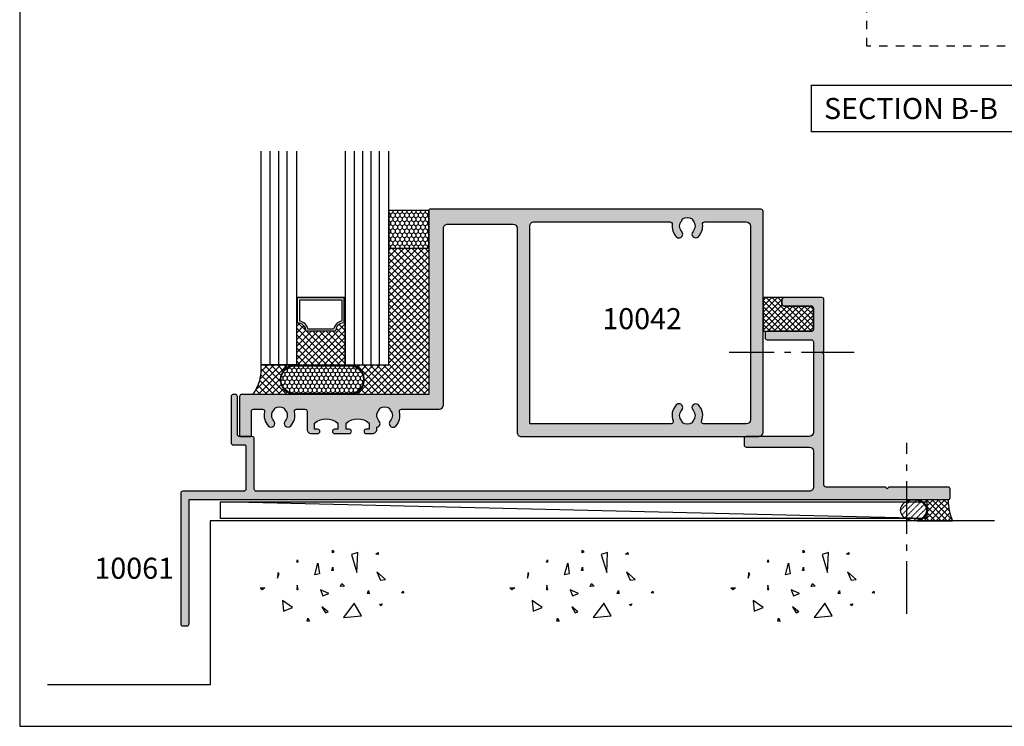
# Model space of a CAD drawing. Units: millimetres. Extents: x 0 to 354, y 0 to 482.
# Drawn here: x 0 to 234, y 0 to 168 of the extents above; entities that cross this region are included whole.
import ezdxf

# ---------------------------------------------------------------- set-up
doc = ezdxf.new("R2010")
doc.units = ezdxf.units.MM
doc.linetypes.add('CENTER', pattern=[0.95, 0.625, -0.125, 0.075, -0.125])
doc.linetypes.add('DASHED', pattern=[0.2, 0.1, -0.1])
doc.layers.get('0').update_dxf_attribs({"plot": 0})
for name, color, linetype in [('10042$0$APL Hatch', 253, 'Continuous'), ('10042$0$APL Joinery', 2, 'Continuous'), ('10061$0$APL Hatch', 253, 'Continuous'), ('10061$0$APL Joinery', 2, 'Continuous'), ('APL Building', 3, 'Continuous'), ('APL Glass', 7, 'Continuous'), ('APL Joinery', 2, 'Continuous'), ('APL Notes', 7, 'Continuous')]:
    doc.layers.add(name, color=color, linetype=linetype)
doc.styles.add('Arial-Bold', font='arialbd_1.ttf')
pattern_1 = [(315, (-2426.054513245473, -1478.254253695013), (0.785772410593551, 0.7857724105935507), []), (44.99999999999999, (-2426.054513245473, -1478.254253695013), (-0.7857724105935507, 0.785772410593551), [])]

# ---------------------------------------------------------------- blocks, each defined once
blk = doc.blocks.new('a4 specifiers manual')
for p, q in [((-8.078504834e-07, 482.0000001108869), (-8.078504834e-07, 1.108869583e-07)), ((-8.078504834e-07, 1.108869583e-07), (353.9999991921495, 1.108869583e-07))]:
    blk.add_line(p, q)
blk = doc.blocks.new('10042')
at = {"layer": '10042$0$APL Hatch'}
h = blk.add_hatch(color=256, dxfattribs=at)
h.dxf.hatch_style = 1
edge = h.paths.add_edge_path(flags=16)
edge.add_arc((-25.00259739609175, -17.00517030208602), 3.652377826119872, 338.9001867995353, 403.3269449793078)
edge.add_arc((-23.00022004771609, -15.11676651259428), 0.8999999999970258, 43.34175822726678, 223.3417582272247)
edge.add_arc((-25.00022004771449, -17.00422512141267), 1.850000000002299, -43.34175822727099, 43.34175822727099, ccw=False)
edge.add_arc((-23.00022004772152, -18.89168373023174), 0.8999999999935312, 136.6582417725066, 169.2612357597057)
edge.add_arc((-25.00022004771267, -17.0042251214104), 2.049999999998785, 237.0249334069947, 302.97506659300535, ccw=False)
edge.add_arc((-27.00022004770334, -18.89168373023678), 0.8999999999939934, 10.73876424061554, 43.34175822790718)
edge.add_arc((-25.00022004770904, -17.00422512141267), 1.850000000006268, 136.658241772845, 223.341758227155, ccw=False)
edge.add_arc((-27.00022004771426, -15.11676651259198), 0.8999999999995971, 316.6582417727284, 496.6582417727705)
edge.add_arc((-24.99785064761353, -17.00516714329732), 3.652369876715448, 136.6730055126717, 201.0999028621092)
edge.add_arc((-28.87182133629874, -18.50000047723697), 0.4999999999994516, -89.99999587173278, 21.09990286497242, ccw=False)
edge.add_line((-28.87182130027282, -19.00000047723642), (-62.49904009022316, -19.00000295066456))
edge.add_line((-62.49904009022316, -19.00000295066456), (-62.49919572442991, 27.99997013591019))
edge.add_arc((-61.49919572443752, 27.99997367038635), 0.9999999999986362, 89.99997213623578, 180.0002025105666, ccw=False)
edge.add_line((-61.49919523812309, 28.99997367038486), (-29.11996366961171, 28.99835358423479))
edge.add_arc((-29.11998892088821, 28.49835358481744), 0.5000000000549784, -6.9199794526641085, 89.99710641685778, ccw=False)
edge.add_arc((-25.00022004998187, 27.99834907892581), 3.650000006643914, 173.0800205417327, 223.3417583642271)
edge.add_arc((-27.00022004881862, 26.11089045920062), 0.9000000000035667, 223.341758227012, 403.3417582270121)
edge.add_arc((-25.0002200488168, 27.99834906801744), 1.849999999997157, 136.6582417727336, 223.3417582272664, ccw=False)
edge.add_arc((-27.00022004880408, 29.88580767682467), 0.8999999999864174, 316.6582417727964, 349.2612357601507)
edge.add_arc((-25.00022004881119, 27.99834906801379), 2.050000000000919, 57.02493340715961, 122.975066593214, ccw=False)
edge.add_arc((-23.00022004883314, 29.88580767683009), 0.8999999999825151, 190.7387642397764, 223.3417582272761)
edge.add_arc((-25.00022004882408, 27.99834906802107), 1.850000000004945, -43.34175822719362, 43.34175822719368, ccw=False)
edge.add_arc((-23.00022004882408, 26.11089045919698), 0.8999999999994489, 136.6582417724221, 316.6582417724221)
edge.add_arc((-25.00022004733867, 27.99834907819997), 3.650000005909816, 316.6582416404074, 366.919916795218)
edge.add_arc((-20.88045063037937, 28.49834907833512), 0.4999999999996191, 89.99999999999233, 186.9199167934766, ccw=False)
edge.add_line((-20.8804506303793, 28.99834907833474), (-11.00022254002101, 28.9983490783311))
edge.add_arc((-11.0002225400251, 27.99834907832701), 1.000000000004092, -1.8241053112433292e-10, 89.99999999976552, ccw=False)
edge.add_line((-10.00022254002101, 27.99834907832383), (-10.00022254002101, -18.00000043518958))
edge.add_arc((-11.0002225400212, -18.00000043518977), 1.000000000000193, -89.99994967299227, 1.1027623258996755e-11, ccw=False)
edge.add_line((-11.00022166164922, -19.00000043518957), (-21.12861695224706, -19.00000043518957))
edge.add_arc((-21.12861695224724, -18.50000043518941), 0.5000000000001635, 158.900186799579, 270.00000000002115, ccw=False)
edge = h.paths.add_edge_path()
edge.add_arc((-119.999334870424, -18.8874586010499), 0.8999999999978054, 136.6582417728256, 316.6582417725777)
edge.add_arc((-121.9993348704205, -16.99999999281571), 3.649999999594752, 316.6582417793516, 373.943612062969)
edge.add_arc((-117.9716214889628, -15.99998753616105), 0.5000000000001354, 90.00000000010908, 193.943612062169, ccw=False)
edge.add_line((-117.9716214889638, -15.49998753616091), (-115.9497774595227, -15.49998753616091))
edge.add_arc((-115.9497774595227, -15.99998753616091), 0.5, 0, 90, ccw=False)
edge.add_line((-115.4497774595227, -15.99998753616091), (-115.4497774595227, -20.28745860532945))
edge.add_arc((-114.449777459524, -20.28745860533081), 0.9999999999986356, 179.9999999999218, 270.000000000495)
edge.add_line((-114.4497774595154, -21.28745860532945), (-112.8997774595234, -21.28745860531489))
edge.add_arc((-112.8997774595234, -20.7874586053149), 0.5, 270, 450)
edge.add_line((-112.8997774595234, -20.2874586053149), (-113.6497774595234, -20.2874586053149))
edge.add_line((-113.6497774595234, -20.2874586053149), (-113.6497774595234, -18.78745860531489))
edge.add_arc((-110.8997774595234, -22.18087551432109), 4.367811616625553, 50.9789468561122, 129.0210531438878, ccw=False)
edge.add_line((-108.1497774595234, -18.78745860531489), (-108.1497774595234, -20.2874586053149))
edge.add_line((-108.1497774595234, -20.2874586053149), (-108.8997774595234, -20.2874586053149))
edge.add_arc((-108.8997774595234, -20.7874586053149), 0.5, 90, 270)
edge.add_line((-108.8997774595234, -21.28745860531489), (-105.3997774595234, -21.28745860531489))
edge.add_arc((-105.3997774595234, -20.7874586053149), 0.5, 270, 450)
edge.add_line((-105.3997774595234, -20.2874586053149), (-106.1497774595234, -20.2874586053149))
edge.add_line((-106.1497774595234, -20.2874586053149), (-106.1497774595234, -18.78745860531489))
edge.add_arc((-103.3997774595234, -22.18087551432109), 4.367811616625553, 50.9789468561122, 129.0210531438878, ccw=False)
edge.add_line((-100.6497774595234, -18.78745860531489), (-100.6497774595234, -20.2874586053149))
edge.add_line((-100.6497774595234, -20.2874586053149), (-101.3997774595234, -20.2874586053149))
edge.add_arc((-101.3997774595234, -20.7874586053149), 0.5, 90, 270)
edge.add_line((-101.3997774595234, -21.28745860531489), (-99.84977745953142, -21.28745860533081))
edge.add_arc((-99.84977745952415, -20.28745860533081), 1, 269.9999999995831, 360.0000000000782)
edge.add_line((-98.84977745952415, -20.28745860532945), (-98.84977745952415, -19.7748705685135))
edge.add_arc((-98.9997774595228, -18.88745860105009), 0.8999999999982728, 279.5940682267922, 403.341758227083)
edge.add_arc((-96.99977745952651, -16.9999999922328), 1.849999999998756, 136.6582417728043, 223.3417582273599, ccw=False)
edge.add_arc((-98.99977745953073, -15.11254138340731), 0.9000000000096656, 316.6582417725448, 349.2612357596828)
edge.add_arc((-96.99977745952911, -16.99999999223109), 2.049999999995121, 57.02493340687198, 122.9750665928942, ccw=False)
edge.add_arc((-94.9997774595281, -15.11254138340796), 0.9000000000028943, 190.7387642406513, 223.3417582280436)
edge.add_arc((-96.99977745952354, -16.99999999223723), 1.85000000000173, -43.341758227181174, 43.341758227181174, ccw=False)
edge.add_arc((-94.99977745952444, -18.88745860105588), 0.8999999999982776, 136.6582417726092, 316.6582417727309)
edge.add_arc((-96.99977745951956, -16.99999999281592), 3.649999999598203, 316.6582417793091, 373.9434348168698)
edge.add_arc((-92.97206098451068, -15.99999999600975), 0.50000000000062, 89.99999999998528, 193.9434348160153, ccw=False)
edge.add_line((-92.97206098451056, -15.49999999600913), (-83.99978938568233, -15.49999999600913))
edge.add_arc((-83.99978938568233, -14.49999999600914), 1, 270, 360)
edge.add_line((-82.99978938568233, -14.49999999600914), (-82.99978938568599, 27.50000000399814))
edge.add_arc((-81.99978938568592, 27.5000000039982), 1.000000000000056, 89.99997213646662, 180.0000000000035, ccw=False)
edge.add_line((-81.99978889937552, 28.50000000399814), (-66.49919523811582, 28.49999748852406))
edge.add_arc((-66.49919572442819, 27.49999748851962), 1.000000000004562, 0.0002030182375278855, 89.99997213635339, ccw=False)
edge.add_line((-65.49919572442991, 27.5000010318563), (-65.49919572442991, -21.00000292859864))
edge.add_arc((-64.49919572442992, -21.00000292859864), 0.9999999999999857, 179.9999999999998, 270.0000025285746)
edge.add_line((-64.49919568029797, -22.00000292859863), (-8.000221661834757, -22.00000043518912))
edge.add_arc((-8.000222540206517, -21.00000043518954), 0.9999999999999664, 270.0000503269947, 359.999999999998)
edge.add_line((-7.00022254020655, -21.00000043518958), (-7.000222540184722, 31.50000000399814))
edge.add_arc((-7.500222540184722, 31.50000000399814), 0.5, 0, 90)
edge.add_line((-7.500222540184722, 32.00000000399814), (-86.24978938568233, 32.00000000399086))
edge.add_arc((-86.24978938568233, 31.75000000399086), 0.25, 90, 180)
edge.add_line((-86.49978938568233, 31.75000000399086), (-86.49978938568233, -11.99999999600914))
edge.add_line((-86.49978938568233, -11.99999999600914), (-131.000002491023, -11.99999999600914))
edge.add_arc((-131.0000024910248, -12.49999999600689), 0.4999999999977529, 89.99999999978832, 179.9986369868998)
edge.add_line((-131.5000024908811, -12.49998810147372), (-131.5002225400174, -21.74999999600914))
edge.add_arc((-131.2502225400173, -21.74999999600914), 0.25, 180, 270)
edge.add_line((-131.2502225400173, -21.99999999600914), (-128.9502225399817, -21.99999999600823))
edge.add_arc((-128.9502225399817, -21.74999999600823), 0.25, 270, 360.0000000006253)
edge.add_line((-128.7002225399817, -21.7499999960055), (-128.700222540029, -16.000002732555))
edge.add_arc((-128.2002225400289, -16.00000273255127), 0.5000000000000853, 90.0002239184069, 180.0000000004271, ccw=False)
edge.add_line((-128.2002244940856, -15.500002732555), (-126.0270518167715, -15.49999129918887))
edge.add_arc((-126.0270491862427, -15.99999129912905), 0.4999999999470885, -13.943558535312718, 90.000301436391, ccw=False)
edge.add_arc((-121.9993348704444, -16.99999999268015), 3.649999999675188, 166.0564414693833, 223.3417582223927)
edge.add_arc((-123.9993348704217, -18.88745860105104), 0.8999999999983505, 223.3417582273298, 403.3417582270027)
edge.add_arc((-121.9993348704217, -16.9999999922361), 1.849999999999728, 136.6582417727313, 223.3417582272687, ccw=False)
edge.add_arc((-123.9993348704271, -15.11254138341464), 0.9000000000067648, 316.658241772933, 349.2612357601231)
edge.add_arc((-121.9993348704252, -16.99999999223428), 2.049999999998782, 57.02493340687778, 122.9750665928884, ccw=False)
edge.add_arc((-119.9993348704346, -15.11254138341725), 0.8999999999892253, 190.7387642402143, 223.3417582275738)
edge.add_arc((-121.9993348704258, -16.99999999223291), 1.850000000002996, -43.341758227192486, 43.341758227192486, ccw=False)
at = {"layer": '10042$0$APL Joinery'}
blk.add_lwpolyline([(-120.6538803249684, -18.2697448745298, 0.9999999999978362), (-119.3447894158823, -19.50517232757283, 0.255293541665419), (-118.4568881614766, -16.1204709646795, -0.4874280578443003), (-117.9716214889638, -15.49998753616091), (-115.9497774595227, -15.49998753616091, -0.4142135623730951), (-115.4497774595227, -15.99998753616091), (-115.4497774595227, -20.28745860532945, 0.4142135623760252), (-114.4497774595154, -21.28745860532945), (-112.8997774595234, -21.28745860531489, 0.9999999999999998), (-112.8997774595234, -20.2874586053149), (-113.6497774595234, -20.2874586053149), (-113.6497774595234, -18.78745860531489, -0.3543253482252227), (-108.1497774595234, -18.78745860531489), (-108.1497774595234, -20.2874586053149), (-108.8997774595234, -20.2874586053149, 0.9999999999999998), (-108.8997774595234, -21.28745860531489), (-105.3997774595234, -21.28745860531489, 0.9999999999999998), (-105.3997774595234, -20.2874586053149), (-106.1497774595234, -20.2874586053149), (-106.1497774595234, -18.78745860531489, -0.3543253482252227), (-100.6497774595234, -18.78745860531489), (-100.6497774595234, -20.2874586053149), (-101.3997774595234, -20.2874586053149, 0.9999999999999998), (-101.3997774595234, -21.28745860531489), (-99.84977745953142, -21.28745860533081, 0.4142135623756257), (-98.84977745952415, -20.28745860532945), (-98.84977745952415, -19.7748705685135, 0.5993632334826235), (-98.3452320049771, -18.26974487453071, -0.3973597071200729), (-98.34523200498074, -15.73025510993875, 0.1432248589110783), (-98.11553919877475, -15.280239619035, -0.2959768337490595), (-95.88401572027647, -15.28023961903955, 0.14322485891221), (-95.65432291406682, -15.73025510994148, -0.3973597071190959), (-95.65432291406682, -18.26974487453299, 1.000000000001061), (-94.34523200498074, -19.50517232757738, 0.2552927178787633), (-93.45732802974157, -16.12048192334123, -0.4874271007182109), (-92.97206098451056, -15.49999999600913), (-83.99978938568233, -15.49999999600913, 0.4142135623730951), (-82.99978938568233, -14.49999999600914), (-82.99978938568599, 27.50000000399814, -0.4142137048101368), (-81.99978889937552, 28.50000000399814), (-66.49919523811582, 28.49999748852406, -0.414212382116703), (-65.49919572442991, 27.5000010318563), (-65.49919572442991, -21.00000292859864, 0.4142135752990421), (-64.49919568029797, -22.00000292859863), (-8.000221661834757, -22.00000043518912, 0.4142133051039767), (-7.00022254020655, -21.00000043518958), (-7.000222540184722, 31.50000000399814, 0.4142135623730951), (-7.500222540184722, 32.00000000399814), (-86.24978938568233, 32.00000000399086, 0.4142135623730951), (-86.49978938568233, 31.75000000399086), (-86.49978938568233, -11.99999999600914), (-131.000002491023, -11.99999999600914, 0.414206594735126), (-131.5000024908811, -12.49998810147372), (-131.5002225400174, -21.74999999600914, 0.4142135623730951), (-131.2502225400173, -21.99999999600914), (-128.9502225399817, -21.99999999600823, 0.4142135623762917), (-128.7002225399817, -21.7499999960055), (-128.700222540029, -16.000002732555, -0.4142124177158095), (-128.2002244940856, -15.500002732555), (-126.0270518167715, -15.49999129918887, -0.4874293965541334), (-125.5417824012227, -16.12047427428888, 0.2552932928711297), (-124.6538803249648, -19.50517232757329, 0.9999999999971425), (-123.3447894158751, -18.26974487453253, -0.397359707119981), (-123.3447894158751, -15.73025510993966, 0.143224858911309), (-123.1150966096727, -15.280239619035, -0.2959768337490048), (-120.8835731311708, -15.28023961903955, 0.1432248589120637), (-120.6538803249684, -15.73025510993602, -0.3973597071192114)], format="xyb", close=True, dxfattribs=at)
blk.add_lwpolyline([(-21.59509430596949, -18.32000355217497, 0.2887616544637307), (-22.34567459317327, -14.49905278607366, 0.9999999999996324), (-23.65476550225935, -15.73448023911442, -0.3973597071200045), (-23.65476550225935, -18.27397000371093, 0.1432248589113506), (-23.88445830846172, -18.7239854946074, -0.2959768337490046), (-26.11598178696363, -18.7239854946074, 0.1432248589117625), (-26.34567459316964, -18.27397000371093, -0.3973597071188321), (-26.34567459316964, -15.73448023911442, 1.000000000000367), (-27.65476550225935, -14.49905278607002, 0.2887623123399201), (-28.4053442637312, -18.32000286400762, -0.5266821276248185), (-28.87182130027282, -19.00000047723642), (-62.49904009022316, -19.00000295066456), (-62.49919572442991, 27.99997013591019, -0.4142147400358819), (-61.49919523812309, 28.99997367038486), (-29.11996366961171, 28.99835358423479, -0.4500320305736068), (-28.62363122633974, 28.43811207821682, 0.2228931432057155), (-27.65476550336894, 25.49317673267842, 0.9999999999999996), (-26.3456745942683, 26.72860418572282, -0.3973597071199577), (-26.3456745942683, 29.26809395031205, 0.1432248589120415), (-26.11598178806957, 29.71810944120853, -0.2959768337492125), (-23.88445830956403, 29.7181094412158, 0.1432248589126888), (-23.6547655033653, 29.26809395031933, -0.3973597071192229), (-23.6547655033653, 26.72860418572282, 0.9999999999999998), (-22.34567459428285, 25.49317673267115, 0.2228928561815419), (-21.37680839075324, 28.43810811456251, -0.4500468845760718), (-20.8804506303793, 28.99834907833474), (-11.00022254002101, 28.9983490783311, -0.4142135623728287), (-10.00022254002101, 27.99834907832383), (-10.00022254002101, -18.00000043518958, -0.4142133051039767), (-11.00022166164922, -19.00000043518957), (-21.12861695224706, -19.00000043518957, -0.526681650872892), (-21.59509430650064, -18.32000355196942)], format="xyb", dxfattribs=at)
blk = doc.blocks.new('10061')
at = {"layer": '10061$0$APL Hatch'}
h = blk.add_hatch(color=256, dxfattribs=at)
h.dxf.hatch_style = 1
edge = h.paths.add_edge_path()
edge.add_arc((0.4999999999441478, -29.50000000002374), 0.5, 180, 270)
edge.add_line((0.4999999999441478, -30.00000000002374), (1.499999999951423, -30.00000000002374))
edge.add_arc((1.499999999979618, -29.49999999999372), 0.5000000000300134, 269.9999999967692, 359.9999999967692)
edge.add_line((2.000000000009631, -29.50000000002192), (1.999999999984165, 1.7266e-12))
edge.add_line((1.999999999984165, 1.7275e-12), (182.4999999994293, -2.46798e-11))
edge.add_arc((182.4999999994293, 0.4999999999753202), 0.5, 270, 360)
edge.add_line((182.9999999994294, 0.4999999999753202), (182.9999999994294, 2.499999999978048))
edge.add_arc((182.4999999994293, 2.499999999976229), 0.5, 2.084408e-10, 90)
edge.add_line((182.4999999994293, 2.999999999976229), (168.399999999429, 2.999999999978052))
edge.add_line((168.399999999429, 2.999999999978052), (167.9999999994294, 2.599999999978416))
edge.add_line((167.9999999994294, 2.599999999978416), (167.5999999994279, 2.999999999978052))
edge.add_line((167.5999999994279, 2.999999999978052), (153.4999999994294, 2.999999999978052))
edge.add_arc((153.4999999994294, 3.499999999978053), 0.5000000000000018, 179.9999999999998, 270, ccw=False)
edge.add_line((152.9999999994293, 3.499999999978055), (152.9999999994293, 34.60002835834154))
edge.add_line((152.9999999994293, 34.60002835834154), (152.5999999994279, 35.00002835834118))
edge.add_line((152.5999999994279, 35.00002835834118), (152.9999999994293, 35.4000283583399))
edge.add_line((152.9999999994293, 35.4000283583399), (152.9999999994293, 47.50002835834117))
edge.add_arc((152.4999999994293, 47.50002835834117), 0.5, 0, 90)
edge.add_line((152.4999999994293, 48.00002835834117), (143.4999999998695, 48.00002835834027))
edge.add_arc((143.4999999998695, 47.50002835834027), 0.5, 90, 180)
edge.add_line((142.9999999998695, 47.50002835834027), (142.9999999998677, 46.50002835834027))
edge.add_arc((143.4999999998677, 46.50002835834027), 0.5, 180, 270)
edge.add_line((143.4999999998677, 46.00002835834027), (149.9999999994275, 46.00002835834117))
edge.add_arc((149.9999999994275, 45.50002835834117), 0.5, 0, 90, ccw=False)
edge.add_line((150.4999999994275, 45.50002835834117), (150.4999999994294, 40.50002835834209))
edge.add_arc((149.9999999994294, 40.50002835834117), 0.5, -90, 1.0419398677186109e-10, ccw=False)
edge.add_line((149.9999999994294, 40.00002835834117), (139.5000000000442, 40.00002835834118))
edge.add_arc((139.5000000000442, 39.50002835834118), 0.5, 90, 180)
edge.add_line((139.0000000000442, 39.50002835834118), (139.0000000000442, 38.50002835834118))
edge.add_arc((139.5000000000442, 38.50002835834118), 0.5, 180, 270)
edge.add_line((139.5000000000442, 38.00002835834118), (149.9999999994275, 38.00002835834117))
edge.add_arc((149.9999999994275, 37.50002835834118), 0.5, 0, 90, ccw=False)
edge.add_line((150.4999999994275, 37.50002835834118), (150.4999999994294, 15.99999999997806))
edge.add_arc((149.4999999994294, 15.99999999997806), 1, 270, 359.9999999999995, ccw=False)
edge.add_line((149.4999999994294, 14.99999999997806), (134.499999998518, 14.99999999997624))
edge.add_arc((134.499999998518, 14.49999999997624), 0.5, 90, 180)
edge.add_line((133.999999998518, 14.49999999997624), (133.999999998518, 12.99999999997624))
edge.add_arc((134.499999998518, 12.99999999997623), 0.5, 179.9999999999996, 270)
edge.add_line((134.499999998518, 12.49999999997624), (149.4999999994275, 12.49999999997805))
edge.add_arc((149.4999999994275, 11.49999999997801), 1.000000000000044, 2.6147972675971687e-12, 89.9999999999967, ccw=False)
edge.add_line((150.4999999994275, 11.49999999997805), (150.4999999994294, 2.999999999978054))
edge.add_arc((149.4999999994294, 2.999999999977959), 0.9999999999999147, -90.00000000000477, 5.5138116294983774e-12, ccw=False)
edge.add_line((149.4999999994294, 1.999999999978055), (18.00000000000781, 1.99999999997808))
edge.add_arc((18.00000000000781, 2.49999999997808), 0.5, 180, 270, ccw=False)
edge.add_line((17.50000000000781, 2.49999999997808), (17.50000000000963, 14.49999999997808))
edge.add_arc((17.00000000000963, 14.49999999997808), 0.5, 0, 90)
edge.add_line((17.00000000000963, 14.99999999997808), (14.00000000000963, 14.99999999997808))
edge.add_arc((14.00000000000963, 15.49999999997808), 0.5, 180, 270, ccw=False)
edge.add_line((13.50000000000963, 15.49999999997808), (13.50000000000963, 24.49999999997808))
edge.add_arc((13.00000000000963, 24.49999999997808), 0.5, 0, 90)
edge.add_line((13.00000000000963, 24.99999999997808), (12.50000000000963, 24.99999999997808))
edge.add_arc((12.50000000000963, 24.49999999997808), 0.5, 90, 180)
edge.add_line((12.00000000000963, 24.49999999997808), (12.00000000000963, 13.49999999997808))
edge.add_arc((12.50000000000963, 13.49999999997808), 0.5, 180, 270)
edge.add_line((12.50000000000963, 12.99999999997808), (15.25000000000963, 12.99999999997808))
edge.add_arc((15.25000000000963, 12.74999999997808), 0.25, 0, 90, ccw=False)
edge.add_line((15.50000000000963, 12.74999999997808), (15.50000000000235, 2.49999999997717))
edge.add_arc((15.00000000000235, 2.49999999997808), 0.5, 270, 359.9999999998958, ccw=False)
edge.add_line((15.00000000000235, 1.99999999997808), (0.5000000000132694, 1.99999999997808))
edge.add_arc((0.5000000000132694, 1.49999999997808), 0.5, 90, 180)
edge.add_line((1.32694e-11, 1.49999999997808), (-5.58522e-11, -29.50000000002374))
at = {"layer": '10061$0$APL Joinery'}
blk.add_lwpolyline([(-5.58522e-11, -29.50000000002374, 0.4142135623730951), (0.4999999999441478, -30.00000000002374), (1.499999999951423, -30.00000000002374, 0.4142135623730951), (2.000000000009631, -29.50000000002192), (1.999999999984165, 1.7275e-12), (182.4999999994293, -2.46798e-11, 0.4142135623730951), (182.9999999994294, 0.4999999999753202), (182.9999999994294, 2.499999999978048, 0.4142135623720295), (182.4999999994293, 2.999999999976229), (168.399999999429, 2.999999999978052), (167.9999999994294, 2.599999999978416), (167.5999999994279, 2.999999999978052), (153.4999999994294, 2.999999999978052, -0.4142135623730951), (152.9999999994293, 3.499999999978055), (152.9999999994293, 34.60002835834154), (152.5999999994279, 35.00002835834118), (152.9999999994293, 35.4000283583399), (152.9999999994293, 47.50002835834117, 0.4142135623730951), (152.4999999994293, 48.00002835834117), (143.4999999998695, 48.00002835834027, 0.4142135623730951), (142.9999999998695, 47.50002835834027), (142.9999999998677, 46.50002835834027, 0.4142135623730951), (143.4999999998677, 46.00002835834027), (149.9999999994275, 46.00002835834117, -0.4142135623730951), (150.4999999994275, 45.50002835834117), (150.4999999994294, 40.50002835834209, -0.4142135623736278), (149.9999999994294, 40.00002835834117), (139.5000000000442, 40.00002835834118, 0.4142135623730951), (139.0000000000442, 39.50002835834118), (139.0000000000442, 38.50002835834118, 0.4142135623730951), (139.5000000000442, 38.00002835834118), (149.9999999994275, 38.00002835834117, -0.4142135623730951), (150.4999999994275, 37.50002835834118), (150.4999999994294, 15.99999999997806, -0.4142135623730898), (149.4999999994294, 14.99999999997806), (134.499999998518, 14.99999999997624, 0.4142135623730951), (133.999999998518, 14.49999999997624), (133.999999998518, 12.99999999997624, 0.4142135623730998), (134.499999998518, 12.49999999997624), (149.4999999994275, 12.49999999997805, -0.4142135623730692), (150.4999999994275, 11.49999999997805), (150.4999999994294, 2.999999999978055, -0.4142135623731513), (149.4999999994294, 1.999999999978055), (18.00000000000781, 1.99999999997808, -0.4142135623730951), (17.50000000000781, 2.49999999997808), (17.50000000000963, 14.49999999997808, 0.4142135623730951), (17.00000000000963, 14.99999999997808), (14.00000000000963, 14.99999999997808, -0.4142135623730951), (13.50000000000963, 15.49999999997808), (13.50000000000963, 24.49999999997808, 0.4142135623730951), (13.00000000000963, 24.99999999997808), (12.50000000000963, 24.99999999997808, 0.4142135623730951), (12.00000000000963, 24.49999999997808), (12.00000000000963, 13.49999999997808, 0.4142135623730951), (12.50000000000963, 12.99999999997808), (15.25000000000963, 12.99999999997808, -0.4142135623730951), (15.50000000000963, 12.74999999997808), (15.50000000000235, 2.499999999977171, -0.4142135623725622), (15.00000000000235, 1.99999999997808), (0.5000000000132694, 1.99999999997808, 0.4142135623730951), (1.32694e-11, 1.49999999997808)], format="xyb", close=True, dxfattribs=at)
blk = doc.blocks.new('conc')
at = {"layer": 'APL Building', "color": 8, "linetype": 'Continuous'}
for p, q in [((0.3959235123819553, 7.617950541571872), (0.725594301977651, 7.159894010719881)), ((0.3959235123819553, 7.029020716190643), (0.3959235123819553, 7.617950541571872)), ((0.725594301977651, 7.159894010719881), (0.3959235123819553, 7.029020716190643)), ((6.420823959460676, 7.047835770395749), (4.910332341677076, 6.619523170118782)), ((6.205039442634529, 2.336397167348422), (6.420823959460676, 7.047835770395749)), ((10.6664489508953, 6.674744548882017), (11.2073519934595, 7.058188564609963)), ((11.2073519934595, 7.058188564609963), (11.28462385668297, 6.598055745736473)), ((-8.10958285918582, 4.804174709196331), (-7.911780385428301, 5.3276678873126)), ((-7.845846227509298, 4.738738061931599), (-8.10958285918582, 4.804174709196331)), ((-7.911780385428301, 5.3276678873126), (-7.845846227509298, 4.738738061931599)), ((4.910332341677076, 6.619523170118782), (6.205039442634529, 2.336397167348422)), ((11.28462385668297, 6.598055745736473), (10.6664489508953, 6.674744548882017)), ((-3.798975434268641, 1.756589003311773), (-3.078656847169611, 4.556548886416749)), ((-3.078656847169611, 4.556548886416749), (-2.71849755361984, 1.99488346144858)), ((0.2347474157282363, 2.763615588458833), (0.4665630053983705, 3.607192423060268)), ((0.5438348686220708, 2.763615588459288), (0.2347474157282363, 2.763615588458833)), ((0.4665630053983705, 3.607192423060268), (0.5438348686220708, 2.763615588459288)), ((10.94538877944239, 2.448455407672781), (11.80253283239119, 0.4853559897364903)), ((12.98934767493546, 0.616229284265728), (10.94538877944239, 2.448455407672781)), ((-12.59238187936626, 2.226793966440027), (-12.66965374258973, 0.9997731161115552)), ((-12.66965374258973, 0.9997731161115552), (-12.28329442647242, 2.073416360149167)), ((-12.28329442647242, 2.073416360149167), (-12.59238187936626, 2.226793966440027)), ((-2.71849755361984, 1.99488346144858), (-3.798975434268641, 1.756589003311773)), ((11.80253283239119, 0.4853559897364903), (12.98934767493546, 0.616229284265728)), ((-16.84233435665669, -1.300890978254983), (-15.68325640830483, -1.30089097825521)), ((-16.37870317731574, -1.761023797128245), (-16.84233435665669, -1.300890978254983)), ((-15.68325640830483, -1.30089097825521), (-16.37870317731574, -1.761023797128245)), ((-8.043648701266761, -0.6925036610250573), (-8.109582859185707, -1.739490017258049)), ((-8.109582859185707, -1.739490017258049), (-7.779912069590011, -1.739490017258049)), ((-7.779912069590011, -1.739490017258049), (-8.043648701266761, -0.6925036610250573)), ((-2.478391357920145, -1.817827868737367), (-1.938152417595858, -3.247594617557069)), ((-0.4975152433977997, -2.651858472215508), (-2.478391357920145, -1.817827868737367)), ((2.308014092036614, -1.01968689734781), (2.571750723713307, -0.2998837774377989)), ((3.231092302904528, -0.9542502500835325), (2.308014092036614, -1.01968689734781)), ((2.571750723713307, -0.2998837774377989), (3.231092302904528, -0.9542502500835325)), ((8.686546742115866, -2.651858472215508), (8.986679486740625, -1.936975097805543)), ((8.986679486740625, -1.936975097805543), (9.106732584590304, -2.771005701283911)), ((16.77092614554851, -2.527911828583683), (17.15728546166599, -2.144467812855964)), ((17.15728546166599, -2.144467812855964), (17.23455732488935, -2.604600631729226)), ((-9.115661252028474, -6.015698538053129), (-11.48929093711729, -4.302448136944803)), ((-11.48929093711729, -4.302448136944803), (-11.27350642029108, -6.872323738607065)), ((-1.938152417595858, -3.247594617557069), (-0.4975152433977997, -2.651858472215508)), ((9.106732584590304, -2.771005701283911), (8.686546742115866, -2.651858472215508)), ((17.23455732488935, -2.604600631729226), (16.77092614554851, -2.527911828583683)), ((-11.27350642029108, -6.872323738607065), (-9.115661252028474, -6.015698538053129)), ((-2.118232064370658, -5.868833657059667), (-1.277860379421611, -7.239026791345395)), ((-0.6775948901725429, -7.060305947743017), (-2.118232064370658, -5.868833657059667)), ((5.557685892155745, -4.944917037360255), (2.968271690240953, -8.371417839576452)), ((7.283962026765834, -7.943105239299484), (5.557685892155745, -4.944917037360255)), ((11.5937113095768, -5.288708741823256), (12.21188621536441, -5.135331135532169)), ((11.98007062569411, -5.595463954405659), (11.5937113095768, -5.288708741823256)), ((12.21188621536441, -5.135331135532169), (11.98007062569411, -5.595463954405659)), ((-5.6379141892549, -9.276526505392212), (-5.483370462807897, -8.509638473936093)), ((-5.097011146690476, -9.276526505392212), (-5.6379141892549, -9.276526505392212)), ((-5.483370462807897, -8.509638473936093), (-5.097011146690476, -9.276526505392212)), ((-1.277860379421611, -7.239026791345395), (-0.6775948901725429, -7.060305947743017)), ((2.968271690240953, -8.371417839576452), (7.283962026765834, -7.943105239299484))]:
    blk.add_line(p, q, dxfattribs=at)

msp = doc.modelspace()

# ---------------------------------------------------------------- hatches: boundary and pattern name
at = {"layer": 'APL Building'}
h = msp.add_hatch(dxfattribs=at)
h.set_pattern_fill('HONEY', color=8, scale=0.2, angle=-90.00000000000001)
h.set_pattern_definition([(270, (-2426.054513245473, -1463.204261587851), (0.549926129, -0.9525000000000002), [0.635, -1.27]), (29.99999999999998, (-2426.054513245473, -1463.204261587851), (0.5499261326046783, 0.9524999979188381), [0.635, -1.27]), (330, (-2426.054513245473, -1463.204261587851), (1.099852261604677, -2.081162e-09), [-1.27, 0.635])])
h.paths.add_polyline_path([(97.29840465017202, 122.6061228752996), (87.79840465025296, 122.6061070893877), (87.79840465025296, 113.6061070893877), (97.29840465017202, 113.6061228752996)])
h = msp.add_hatch(dxfattribs=at)
h.set_pattern_fill('ANSI37', color=8, scale=0.35, angle=-90.00000000000001)
h.set_pattern_definition(pattern_1)
h.paths.add_polyline_path([(97.29823888936387, 113.6061228752996), (87.79840465025296, 113.6061070893877), (87.7984875306716, 85.8561149822715), (78.47360467707074, 85.85606987814344, -0.9974663968635225), (78.49139616738594, 78.85611501199082), (97.29832620189023, 78.85613076812524)])
at = {"layer": 'APL Building', "linetype": 'Continuous'}
h = msp.add_hatch(dxfattribs=at)
h.set_pattern_fill('_USER', color=8, angle=45, double=1, pattern_type=0)
h.set_pattern_definition([(45, (8.078935139e-07, -105.2826287621806), (-0.7071067811865475, 0.7071067811865476), []), (135, (8.078935139e-07, -105.2826287621806), (-0.7071067811865476, -0.7071067811865475), [])])
edge = h.paths.add_edge_path()
edge.add_arc((188.2978870996268, 99.3561593979855), 0.5, 1.95413e-11, 90.00000000000651)
edge.add_line((188.2978870996267, 99.8561593979855), (181.797887100067, 99.85615939798458))
edge.add_arc((181.797887100067, 100.3561593979846), 0.5, 179.9999999998958, 270.0000000000065, ccw=False)
edge.add_line((181.297887100067, 100.3561593979855), (181.2978871000688, 101.3561593979855))
edge.add_arc((181.7978871000688, 101.3561593979846), 0.5, 90, 179.9999999998958, ccw=False)
edge.add_line((181.7978871000688, 101.8561593979846), (176.7978871002288, 101.8561593979846))
edge.add_line((176.7978871002288, 101.8561593979846), (176.7978871002288, 93.8561593979855))
edge.add_line((176.7978871002288, 93.8561593979855), (177.7978871002434, 93.8561593979855))
edge.add_line((177.7978871002434, 93.8561593979855), (188.2978870996286, 93.8561593979855))
edge.add_arc((188.2978870996286, 94.3561593979855), 0.5, 270, 360.0000000000195)
edge.add_line((188.7978870996286, 94.3561593979857), (188.7978870996268, 99.35615939798573))
at = {"layer": 'APL Building'}
h = msp.add_hatch(dxfattribs=at)
h.set_pattern_fill('ANSI37', color=8, scale=0.35, angle=-90.00000000000001)
h.set_pattern_definition([(315, (-2426.054941830379, -1430.35359691318), (0.785772410593551, 0.7857724105935507), []), (44.99999999999999, (-2426.054941830379, -1430.35359691318), (-0.7857724105935507, 0.785772410593551), [])])
h.paths.add_polyline_path([(77.41809592457506, 85.85606988053085), (77.41809592457506, 95.83344187385681, 0.4590339931731518), (75.1180959245576, 93.85606988053087), (68.09826168548628, 93.85606988053087, 0.459033993168697), (65.79826168549792, 95.83344187386115), (65.79826168549792, 85.85606988053085)])
h = msp.add_hatch(dxfattribs=at)
h.set_pattern_fill('ANSI37', color=8, scale=0.35, angle=-90.00000000000001)
h.set_pattern_definition(pattern_1)
h.paths.add_polyline_path([(65.47364120484286, 85.85606987708184), (57.41865329153785, 85.8561149822715, -0.179199745913828), (55.48587211644605, 78.85611498221328), (65.49139030825842, 78.85611498221328, -1.00254443109216)])
h = msp.add_hatch(dxfattribs=at)
h.set_pattern_fill('HONEY', color=8, scale=5, angle=-90.00000000000001)
h.set_pattern_definition([(270, (231.9744183043327, 83.95549337124794), (0.5412658773652739, -0.9375000000000001), [0.625, -1.25]), (29.99999999999998, (231.9744183043327, 83.95549337124794), (0.5412658773652747, 0.9374999999999996), [0.6249999999999996, -1.249999999999999]), (330, (231.9744183043327, 83.95549337124794), (1.082531754730548, -4e-16), [-1.249999999999999, 0.625])])
h.paths.add_polyline_path([(78.47362160646259, 79.03106987811452, 1), (78.47362160619461, 85.68106987819603), (65.4736216057435, 85.68106987714827, 1), (65.47362160587748, 79.03106987811452)])

# ---------------------------------------------------------------- linework, layer by layer
at = {"layer": 'APL Building', "color": 8, "linetype": 'CENTER', "ltscale": 20}
msp.add_line((211.0295751089222, 26.72582839597203), (211.0295751089222, 67.32582839597217), dxfattribs=at)
at = {"layer": 'APL Building', "color": 8, "linetype": 'Continuous'}
for p, q in [((215.7978870995858, 49.35613103961896), (47.77320106493329, 53.35613103961851)), ((214.1531714548088, 53.85613103961896), (214.5519413227051, 53.45736117172236)), ((214.4779135988683, 53.85613103961896), (214.2334045445657, 53.61162198531634)), ((215.8921271612414, 53.85613103961896), (215.1098612305675, 53.0738651089448)), ((220.1347678483608, 53.85613103961896), (215.1347678483606, 48.85613103961896)), ((215.5673850171819, 53.85613103961896), (220.567385017182, 48.85613103961896)), ((217.3063407236146, 53.85613103961896), (215.7372503517613, 52.28704066776572)), ((215.7519587262916, 52.25734376813602), (219.1531714548089, 48.85613103961896)), ((218.7205542859877, 53.85613103961896), (215.944584653519, 51.08016140715017)), ((220.8368734215144, 53.14402305039948), (216.5489814107337, 48.85613103961896)), ((216.981598579555, 53.85613103961896), (221.7494963355215, 49.08823328365247)), ((220.9917036786912, 51.88194936333207), (217.9631949730741, 48.85344065771505)), ((218.3958121418954, 53.85344065771505), (221.1429655777405, 51.10628722186993)), ((219.8100257042685, 53.85344065771505), (220.8684355617698, 52.79503080021368)), ((214.5258695223553, 49.24079228495293), (214.9105307676897, 48.85613103961896)), ((215.3310072916171, 49.84986807806421), (216.3247443300627, 48.85613103961896)), ((215.8637451675594, 50.73134376449525), (217.7389578924358, 48.85613103961896)), ((221.2365473771244, 50.71257949939218), (219.3774085354473, 48.85344065771505)), ((221.5579489596485, 49.61976751954307), (220.7916220978202, 48.85344065771505))]:
    msp.add_line(p, q, dxfattribs=at)
at = {"layer": 'APL Building', "color": 3, "linetype": 'Continuous'}
for p, q in [((47.77320106493329, 53.35613103961851), (215.7978870995858, 53.35613103961896)), ((47.77320106493329, 49.3561310396185), (47.77320106493329, 53.35613103961851)), ((215.7978870995858, 49.35613103961896), (215.7978870995858, 53.35613103961896)), ((215.7978870995858, 49.35613103961896), (47.77320106493329, 49.3561310396185))]:
    msp.add_line(p, q, dxfattribs=at)
at = {"layer": 'APL Building', "color": 8, "linetype": 'DASHED'}
for p, q in [((211.8727611187515, 53.70627293439065), (209.4493376597825, 51.28284947542169)), ((213.2924026353667, 53.71170088863255), (209.8110708193544, 50.23036907262053)), ((214.3552737545224, 53.36035844541538), (210.5295743763859, 49.53465906727888)), ((215.1649066170994, 52.7557777456193), (211.5013161899965, 49.09218731851615)), ((215.6795999360225, 51.85625750216923), (212.7679975472606, 48.9446551134074))]:
    msp.add_line(p, q, dxfattribs=at)
at = {"layer": 'APL Building', "linetype": 'Continuous'}
for p, q in [((213.5306910944427, 53.8356586608711), (213.432564090186, 53.85613103961896)), ((213.8170329665062, 53.7615150974002), (213.5306910944427, 53.8356586608711)), ((214.081920634132, 53.67237815936346), (213.8170329665062, 53.7615150974002)), ((214.3542782714021, 53.55755213651605), (214.081920634132, 53.67237815936346)), ((214.6013458391987, 53.42983457104242), (214.3542782714021, 53.55755213651605)), ((214.8075678660632, 53.30281031912318), (214.6013458391987, 53.42983457104242)), ((215.0328703861922, 53.13783738666598), (214.8075678660632, 53.30281031912318)), ((215.2050618466307, 52.98835624143407), (215.0328703861922, 53.13783738666598)), ((215.3779256284606, 52.81104982335637), (215.2050618466307, 52.98835624143407)), ((215.5444279473989, 52.60366828200017), (215.3779256284606, 52.81104982335637)), ((215.6578932175004, 52.43119306230096), (215.5444279473989, 52.60366828200017)), ((215.7592198798899, 52.24226341410326), (215.6578932175004, 52.43119306230096)), ((215.8442702351619, 52.0379699682162), (215.7592198798899, 52.24226341410326)), ((215.9090073384125, 51.82022646344012), (215.8442702351619, 52.0379699682162)), ((215.9638870995851, 51.35613103961896), (215.9090073384125, 51.82022646344012)), ((214.2672990169278, 49.11528360548118), (214.5550502038024, 49.25660228808465)), ((214.5550502038024, 49.25660228808465), (214.7960660035293, 49.40181281442028)), ((214.7960660035293, 49.40181281442028), (214.9965509282527, 49.54569874446701)), ((214.9965509282527, 49.54569874446701), (215.2138032179058, 49.73214737181956)), ((215.2138032179058, 49.73214737181956), (215.3814721561361, 49.9052034385345)), ((215.3814721561361, 49.9052034385345), (215.5493932417688, 50.11551192732304)), ((215.5493932417688, 50.11551192732304), (215.6674643723562, 50.29722826742045)), ((215.6674643723562, 50.29722826742045), (215.7749522770991, 50.50371186665529)), ((215.7749522770991, 50.50371186665529), (215.8610024386777, 50.72297655950433)), ((215.8610024386777, 50.72297655950433), (215.9189971233039, 50.93608150910154)), ((215.9189971233039, 50.93608150910154), (215.9498048076279, 51.12032192205743)), ((215.9498048076279, 51.12032192205743), (215.9638870995856, 51.35613103961896)), ((213.4325640901857, 48.85613103961896), (214.0200029164446, 49.01716402231818)), ((214.0200029164446, 49.01716402231818), (214.2672990169278, 49.11528360548118))]:
    msp.add_line(p, q, dxfattribs=at)
at = {"layer": 'APL Building'}
for p, q in [((213.432564090186, 53.85613103961896), (220.7978870995857, 53.85613103961964)), ((213.4325640901857, 48.85613103961896), (221.8400911100139, 48.85613103961964))]:
    msp.add_line(p, q, dxfattribs=at)
at = {"layer": 'APL Building', "color": 8}
msp.add_lwpolyline([(66.59826168548628, 96.30555962331027), (66.59826168548628, 101.3560698805308), (76.6180959245576, 101.3560698805308), (76.6180959245576, 96.30555962331027, 0.3006141300917382), (74.66860618177817, 94.35606988053085), (68.54775142826568, 94.35606988053085, 0.3006141300917277)], format="xyb", close=True, dxfattribs=at)
at = {"layer": 'APL Building', "color": 8, "linetype": 'CENTER', "ltscale": 20}
msp.add_lwpolyline([(198.4443331150654, 88.8561593979855), (168.7095997524268, 88.8561593979855)], dxfattribs=at)
at = {"layer": 'APL Building', "color": 2}
msp.add_lwpolyline([(231.8441340779852, 48.85344065771869), (45.29788710016169, 48.85344065766094), (45.29788710016169, 9.819775298301465), (6.628540378326135, 9.819775298344666)], dxfattribs=at)
at = {"layer": 'APL Building', "linetype": 'Continuous'}
msp.add_arc((235.4472022748934, 54.29833674293377), 14.65606931046316, 181.7395240096073, 201.808856341298, dxfattribs=at)
at = {"layer": 'APL Building', "color": 2, "linetype": 'Continuous', "extrusion": (0, 0, -1)}
msp.add_ellipse((212.5978870995854, 51.35613103961759), major_axis=(3.149999999999977, -2e-16), ratio=0.7663219562281444, dxfattribs=at)
at = {"layer": 'APL Glass', "color": 9}
msp.add_lwpolyline([(97.29840465017202, 113.6061228752996), (97.29840465017202, 122.6061228752996), (87.79840465025296, 122.6061070893877), (87.79840465025296, 113.6061070893877)], close=True, dxfattribs=at)
for points in [[(97.29823888936387, 113.6061228752996), (97.29832620189023, 78.85613076812524), (78.45585290994637, 78.85611498221328, 1.002541623308575), (78.47362160646259, 85.85606987818437), (87.7984875306716, 85.8561149822715), (87.79840465025296, 113.6061070893877)], [(65.47362160601148, 85.85606987713663, 0.9974648193464437), (65.45585290376361, 78.85611498221328), (55.48587211644605, 78.85611498221328, 0.179199745913828), (57.41865329153785, 85.8561149822715)], [(78.47362160646259, 85.68106987819603, -0.9999999999999998), (78.47362160646259, 79.03106987811452), (65.47362160601148, 79.03106987811452, -0.9999999999999998), (65.47362160601148, 85.68106987714827)]]:
    msp.add_lwpolyline(points, format="xyb", close=True, dxfattribs=at)
at = {"layer": 'APL Joinery', "color": 8}
for p, q in [((63.60823891666998, 85.85609152199002), (63.60823891666998, 136.6645504670091)), ((79.60811869344482, 85.85609152199002), (79.60811869344482, 136.6645504670091))]:
    msp.add_line(p, q, dxfattribs=at)
at = {"layer": 'APL Joinery', "color": 7, "linetype": 'DASHED', "ltscale": 20}
msp.add_lwpolyline([(333.4931435818975, 41.25748606836646), (350.4203291927342, 41.25748606836646), (350.4203291927342, 161.6384829048042), (201.4637356917531, 161.6384829048042), (201.4637356917531, 215.7596954710655), (218.7213786191934, 215.7596954710655)], dxfattribs=at)
at = {"layer": 'APL Joinery', "color": 7}
for points in [[(65.79826168551884, 136.6645504670073), (65.79826168551884, 85.85609152199186), (57.41821614782113, 85.85609152198822), (57.41821614782113, 136.6645504670073)], [(77.41809592459597, 136.6645504670073), (77.41809592459597, 85.85609152199186), (87.79797606536798, 85.85609152198822), (87.79797606536798, 136.6645504670073)]]:
    msp.add_lwpolyline(points, dxfattribs=at)
at = {"layer": 'APL Joinery', "color": 8}
for points in [[(59.60823891666998, 85.85609152199002), (59.60823891666998, 136.6645504670091)], [(61.60823891666998, 85.85609152199002), (61.60823891666998, 136.6645504670091)], [(81.60811869344484, 85.85609152199002), (81.60811869344484, 136.6645504670091)], [(83.60811869344482, 85.85609152199002), (83.60811869344482, 136.6645504670091)], [(85.60811869344481, 85.85609152199002), (85.60811869344481, 136.6645504670091)]]:
    msp.add_lwpolyline(points, dxfattribs=at)
at = {"layer": 'APL Joinery', "color": 7}
msp.add_lwpolyline([(77.41809592457506, 101.8560698805308), (65.79826168549792, 101.8560698805308), (65.79826168549792, 85.85606988053085), (77.41809592457506, 85.85606988053085)], close=True, dxfattribs=at)
msp.add_lwpolyline([(66.09826168548628, 95.85606988053085), (66.09826168548628, 101.8560698805308), (77.1180959245576, 101.8560698805308), (77.1180959245576, 95.85606988053085, 0.4142135623730951), (75.1180959245576, 93.85606988053087), (68.09826168548628, 93.85606988053087, 0.4142135623730951)], format="xyb", close=True, dxfattribs=at)
at = {"layer": 'APL Joinery', "color": 8}
msp.add_lwpolyline([(188.7978870996268, 99.35615939798573, 0.4142135623730289), (188.2978870996267, 99.8561593979855), (181.797887100067, 99.85615939798458, -0.414213562373669), (181.297887100067, 100.3561593979855), (181.2978871000688, 101.3561593979855, -0.4142135623725624), (181.7978871000688, 101.8561593979846), (176.7978871002288, 101.8561593979846), (176.7978871002288, 93.8561593979855), (177.7978871002434, 93.8561593979855), (188.2978870996286, 93.8561593979855, 0.4142135623732016), (188.7978870996286, 94.3561593979857)], format="xyb", close=True, dxfattribs=at)
at = {"layer": 'APL Notes', "const_width": 0.3}
msp.add_lwpolyline([(239.3053618981957, 141.3074041482327), (239.3053618981957, 152.3074041482327), (188.3053618981957, 152.3074041482327), (188.3053618981957, 141.3074041482327)], close=True, dxfattribs=at)

# ---------------------------------------------------------------- block references
msp.add_blockref('a4 specifiers manual', (0, 0))
at = {"layer": 'APL Joinery'}
for name, p in [('10061', (38.29788710019926, 53.85613103964442)), ('conc', (74.01429988860907, 34.22699479104608)), ('conc', (133.4135314874996, 34.22699479104608)), ('conc', (185.9601036773141, 34.22699479104608))]:
    msp.add_blockref(name, p, dxfattribs=at)
at = {"layer": 'APL Notes'}
msp.add_blockref('10042', (183.7981155875718, 90.85613103561536), dxfattribs=at)

# ---------------------------------------------------------------- texts
at = {"layer": 'APL Notes', "style": 'Arial-Bold'}
for s, p in [('SECTION B-B', (191.3053618981957, 144.3074041482327)), ('10042', (138.5785609087934, 94.36575248632744, -2.55823079544e-05))]:
    msp.add_text(s, height=5, dxfattribs=at).set_placement(p)
at = {"layer": 'APL Notes', "insert": (17.77337850052214, 40.05554158055201), "char_height": 5, "attachment_point": 1, "style": 'Arial-Bold'}
msp.add_mtext('10061', dxfattribs=at)

doc.saveas('drawing.dxf')
